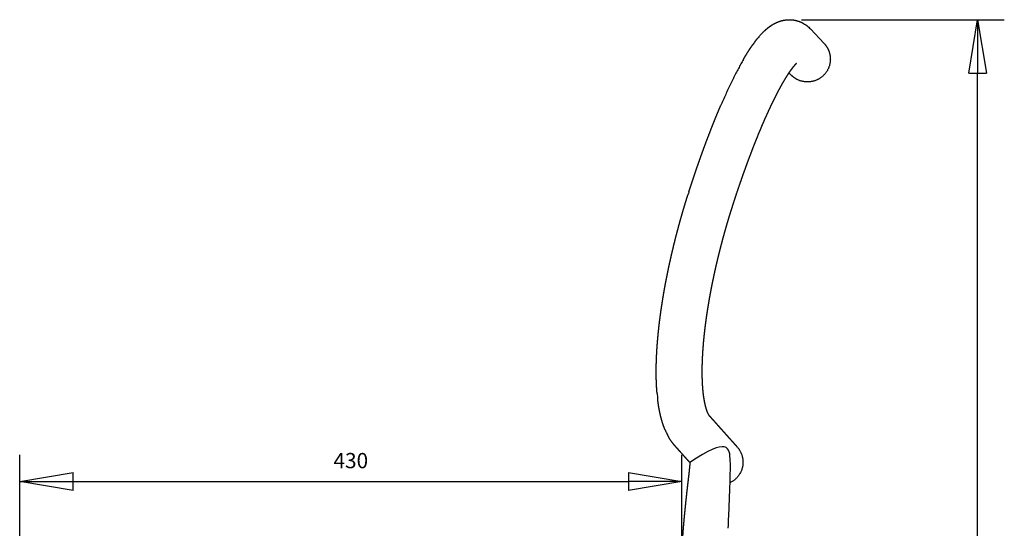
# Model space of a CAD drawing. Units: millimetres. Extents: x -126 to 1596, y -83 to 1712.
# Drawn here: x 950 to 1596, y 470 to 804 of the extents above; entities that cross this region are included whole.
import ezdxf

# ---------------------------------------------------------------- set-up
doc = ezdxf.new("R2010")
doc.units = ezdxf.units.MM
doc.header["$MEASUREMENT"] = 0
doc.layers.add('0_QUOTE_THONET', color=3, linetype='Continuous')
doc.layers.add('Crea2D$visibili$linee', color=7, linetype='Continuous', true_color=0x000000)
doc.styles.get("Standard").update_dxf_attribs({"font": 'txt.shx', "height": 10})
doc.dimstyles.new('THONET-ISO-35', dxfattribs={"dimscale": 10, "dimtxt": 3.5, "dimasz": 3.5, "dimexe": 1.75, "dimexo": 0.875, "dimgap": 0.875, "dimtad": 1, "dimdec": 4, "dimrnd": 10, "dimdsep": 46, "dimtxsty": 'Standard', "dimblk1": 'CLOSED', "dimblk2": 'CLOSED', "dimsah": 1, "dimcen": 0.09, "dimdle": 1.5, "dimadec": 0, "dimazin": 0, "dimtfac": 0.7, "dimtdec": 4, "dimtofl": 0, "dimtmove": 0, "dimatfit": 3, "dimldrblk": 'CLOSED', "dimfxl": 1.75, "dimtolj": 1, "dimtzin": 0, "dimarcsym": 0})

# ---------------------------------------------------------------- blocks, each defined once
blk = doc.blocks.new('_CLOSED')
at = {"color": 0, "linetype": 'ByBlock'}
for p, q in [((-1, 0.167), (0, 0)), ((-1, 0.167), (-1, -0.167)), ((0, 0), (-1, -0.167)), ((0, 0), (-1, 0))]:
    blk.add_line(p, q, dxfattribs=at)
blk = doc.blocks.new('*D3')
at = {"layer": '0_QUOTE_THONET', "color": 0, "linetype": 'Continuous', "lineweight": -2, "transparency": 16777216}
for p, q in [((1462.93, 803.95), (1595.98, 803.95)), ((1578.48, 35.13), (1578.48, 768.95)), ((1497.43, 0.13), (1595.98, 0.13))]:
    blk.add_line(p, q, dxfattribs=at)
at = {"layer": 'Defpoints', "color": 0, "linetype": 'Continuous', "transparency": 16777216}
for p in [(1454.18, 803.95), (1578.48, 803.95), (1488.68, 0.13)]:
    blk.add_point(p, dxfattribs=at)
at = {"layer": '0_QUOTE_THONET', "color": 0, "linetype": 'Continuous', "lineweight": -2, "transparency": 16777216, "xscale": 35, "yscale": 35, "zscale": 35}
for p, rotation in [((1578.48, 803.95), 90), ((1578.48, 0.13), 270)]:
    blk.add_blockref('_CLOSED', p, dxfattribs=dict(at, rotation=rotation))
at = {"layer": '0_QUOTE_THONET', "color": 0, "linetype": 'Continuous', "transparency": 16777216, "insert": (1564.73, 402.04), "char_height": 10, "attachment_point": 5, "rotation": 90}
blk.add_mtext('\\A1;800', dxfattribs=at)
blk = doc.blocks.new('*D8')
at = {"layer": '0_QUOTE_THONET', "color": 0, "linetype": 'Continuous', "lineweight": -2, "transparency": 16777216}
for p, q in [((950.13, 458.28), (950.13, 518.4)), ((1384.53, 458.28), (1384.53, 518.4)), ((985.13, 500.9), (1349.53, 500.9))]:
    blk.add_line(p, q, dxfattribs=at)
at = {"layer": 'Defpoints', "color": 0, "linetype": 'Continuous', "transparency": 16777216}
for p in [(1384.53, 500.9), (950.13, 449.53), (1384.53, 449.53)]:
    blk.add_point(p, dxfattribs=at)
at = {"layer": '0_QUOTE_THONET', "color": 0, "linetype": 'Continuous', "lineweight": -2, "transparency": 16777216, "xscale": 35, "yscale": 35, "zscale": 35, "rotation": 180}
blk.add_blockref('_CLOSED', (950.13, 500.9), dxfattribs=at)
at = {"layer": '0_QUOTE_THONET', "color": 0, "linetype": 'Continuous', "lineweight": -2, "transparency": 16777216, "xscale": 35, "yscale": 35, "zscale": 35}
blk.add_blockref('_CLOSED', (1384.53, 500.9), dxfattribs=at)
at = {"layer": '0_QUOTE_THONET', "color": 0, "linetype": 'Continuous', "transparency": 16777216, "insert": (1167.33, 514.65), "char_height": 10, "attachment_point": 5}
blk.add_mtext('\\A1;430', dxfattribs=at)

msp = doc.modelspace()

# ---------------------------------------------------------------- linework, layer by layer
at = {"layer": 'Crea2D$visibili$linee', "color": 0}
for p, q in [((1468.86358, 797.88919), (1477.81353, 788.34269)), ((1455.95021, 767.8456), (1454.70952, 769.16899))]:
    msp.add_line(p, q, dxfattribs=at)
for centre, radius, start, end in [((1471.48039, 762.08214), 47.65188, 134.88395652, 137.88155803), ((1498.31909, 739.97016), 82.44524, 142.56437275, 144.44004783), ((1478.61241, 755.6235), 57.27371, 137.87398525, 140.39750507), ((1582.65078, 686.52292), 182.34293, 149.94702635, 150.98596129), ((1656.67416, 647.04818), 266.24093, 152.78734736, 153.57962341), ((1630.14453, 660.69518), 236.40704, 151.92650473, 152.78847124), ((1605.47421, 673.85784), 208.44491, 150.98438928, 151.92761957), ((1728.30467, 612.25087), 345.87823, 154.3256132, 155.63784522), ((1684.32143, 633.30719), 297.11465, 153.57884475, 154.31046228), ((1789.85067, 584.34985), 413.4532, 155.63386596, 156.78223856), ((2018.39691, 489.20408), 660.86031, 162.20983182, 162.40598499), ((1492.5779, 569.5881), 124.81429, 185.02704975, 186.59295702), ((1415.69453, 552.54651), 45.76659, 202.74291164, 206.1476465), ((1411.14061, 550.30925), 40.69278, 206.14559366, 209.97748009), ((-4731.95847, 728.22748), 6152.29628, 357.74484027, 357.817014914), ((-5125.35742, 743.80935), 6546.00369, 357.674135145, 357.744055701), ((-5289.86315, 750.37917), 6710.64052, 357.607282625, 357.675088875)]:
    msp.add_arc(centre, radius, start, end, dxfattribs=at)
for points, weights, degree, knots in [([(1437.85374, 795.84528), (1438.43948, 796.42877), (1439.04313, 796.99369), (1439.66412, 797.53952), (1440.91334, 798.63545), (1442.27955, 799.68409), (1443.78313, 800.61132), (1444.54794, 801.08297), (1445.35707, 801.52867), (1446.94083, 802.27601), (1447.69965, 802.58908), (1448.49964, 802.86385), (1448.68499, 802.92752), (1448.87119, 802.98863), (1449.05822, 803.04717), (1450.13139, 803.38437), (1451.22879, 803.63158), (1452.34289, 803.7871), (1453.54437, 803.95477), (1454.75631, 804.00844), (1455.96792, 803.94761), (1457.25669, 803.88265), (1458.53191, 803.68522), (1459.77999, 803.35741), (1461.01523, 803.03257), (1462.21071, 802.58296), (1463.35387, 802.0133), (1463.38047, 802.00005), (1463.40703, 801.98674), (1463.43355, 801.97337)], [1, 0.999675534279, 0.999675534279, 1, 1, 1, 1, 1, 1, 1, 1, 1, 0.999936802108, 0.999936802108, 1, 0.99771199917, 0.99771199917, 1, 0.997030894353, 0.997030894353, 1, 0.996449903189, 0.996449903189, 1, 0.996495961883, 0.996495961883, 1, 1, 1, 1], 3, [905.480921744, 905.480921744, 905.480921744, 905.480921744, 907.960820763, 907.960820763, 907.960820763, 918.639202912, 918.639202912, 918.639202912, 924.031147928, 924.031147928, 928.555406825, 928.555406825, 928.555406825, 929.143322456, 929.143322456, 929.143322456, 932.51415297, 932.51415297, 932.51415297, 936.148129266, 936.148129266, 936.148129266, 940.012484248, 940.012484248, 940.012484248, 943.837461258, 943.837461258, 943.837461258, 943.975640108, 943.975640108, 943.975640108, 943.975640108]), ([(1432.85454, 790.08612), (1433.12174, 790.43491), (1433.39211, 790.78123), (1433.66564, 791.12507), (1433.93505, 791.46375), (1434.2078, 791.79976), (1434.48384, 792.13306)], [1, 0.999972150799, 0.999972150799, 1, 0.99996755058, 0.99996755058, 1], 3, [897.848954963, 897.848954963, 897.848954963, 897.848954963, 899.167039789, 899.167039789, 899.167039789, 900.465322233, 900.465322233, 900.465322233, 900.465322233]), ([(1477.81353, 788.34269), (1480.10627, 785.89713), (1481.13839, 782.70775), (1483.04941, 776.8025), (1480.22506, 771.27557), (1477.40071, 765.74864), (1471.49547, 763.83762), (1465.59022, 761.92661), (1460.06329, 764.75095), (1457.73698, 765.93973), (1455.95021, 767.8456)], [0.999999976995, 0.975877840323, 1, 0.92387953251, 1, 0.923879532505, 1, 0.923879532512, 1, 0.985139983289, 1], 2, [968.123628679, 968.123628679, 968.123628679, 974.719479748, 974.719479748, 986.488243401, 986.488243401, 998.257007054, 998.257007054, 1010.025770707, 1010.025770707, 1015.198680146, 1015.198680146, 1015.198680146]), ([(1424.82153, 777.84035), (1425.35192, 778.75713), (1425.89151, 779.66854), (1426.44023, 780.57447), (1427.51644, 782.35028), (1428.58345, 784.02653), (1429.65156, 785.61308), (1430.17314, 786.3885), (1430.70575, 787.15638), (1431.24928, 787.91656)], [1, 0.999966301439, 0.999966301439, 1, 1, 1, 1, 0.999931872324, 0.999931872324, 1], 3, [878.617839635, 878.617839635, 878.617839635, 878.617839635, 881.795244773, 881.795244773, 881.795244773, 892.346536799, 892.346536799, 892.346536799, 895.149969373, 895.149969373, 895.149969373, 895.149969373]), ([(1459.63265, 775.18054), (1459.56226, 775.12676), (1459.49401, 775.0703), (1459.42801, 775.01122), (1459.27604, 774.87671), (1459.12826, 774.73762), (1458.9848, 774.59408), (1458.7667, 774.37615), (1458.55432, 774.15265), (1458.34779, 773.92373), (1458.0791, 773.62611), (1457.81699, 773.32268), (1457.56157, 773.01359), (1457.4113, 772.8321), (1457.26281, 772.64913), (1457.11614, 772.4647), (1456.95632, 772.26376), (1456.79835, 772.06137), (1456.64223, 771.85755), (1456.29425, 771.40267), (1455.95372, 770.94217), (1455.62075, 770.47619), (1455.24347, 769.94828), (1454.87375, 769.41505), (1454.51168, 768.8766), (1453.74101, 767.73186), (1452.92145, 766.44717), (1452.06984, 765.04197), (1451.62527, 764.30787), (1451.18809, 763.56935), (1450.75836, 762.82648), (1450.29718, 762.02931), (1449.84324, 761.22799), (1449.39658, 760.42259), (1448.92158, 759.56615), (1448.45364, 758.70583), (1447.99279, 757.84169), (1447.50564, 756.92826), (1447.02537, 756.01119), (1446.55201, 755.09054), (1446.05403, 754.12206), (1445.56276, 753.15017), (1445.07822, 752.1749), (1444.57228, 751.15661), (1444.07285, 750.1351), (1443.57995, 749.11043), (1442.53523, 746.93691), (1441.51543, 744.75158), (1440.52071, 742.55473), (1439.46381, 740.22098), (1438.43034, 737.87676), (1437.42041, 735.52231), (1436.89429, 734.29655), (1436.37382, 733.06837), (1435.859, 731.83782), (1435.3361, 730.58798), (1434.81862, 729.33588), (1434.30658, 728.08155), (1433.78191, 726.79633), (1433.26257, 725.50894), (1432.74858, 724.21942), (1432.22975, 722.91779), (1431.71604, 721.61413), (1431.20747, 720.30846), (1430.16837, 717.64005), (1429.14902, 714.96404), (1428.14948, 712.28057), (1427.68766, 711.04107), (1427.22978, 709.80011), (1426.77586, 708.5577), (1426.23831, 707.08637), (1425.70608, 705.6131), (1425.17919, 704.13792), (1424.55074, 702.37839), (1423.92958, 700.61627), (1423.31571, 698.8516), (1422.83829, 697.47923), (1422.36514, 696.1054), (1421.89625, 694.7301), (1421.42451, 693.34645), (1420.95698, 691.96137), (1420.49365, 690.57489), (1420.03993, 689.21722), (1419.59019, 687.85823), (1419.14444, 686.49793), (1418.87442, 685.67382), (1418.6058, 684.84926), (1418.33858, 684.02424), (1418.11606, 683.33736), (1417.89452, 682.65017), (1417.67394, 681.96266), (1417.45413, 681.27763), (1417.23549, 680.59221), (1417.01802, 679.90643), (1416.80017, 679.21943), (1416.5838, 678.53197), (1416.3689, 677.84405), (1416.15513, 677.15952), (1415.94296, 676.47449), (1415.73241, 675.78896), (1415.6118, 675.39629), (1415.49171, 675.00346), (1415.37213, 674.61047), (1415.16237, 673.92117), (1414.95418, 673.2314), (1414.74754, 672.54116), (1414.17314, 670.6224), (1413.61081, 668.70006), (1413.06057, 666.77422), (1412.65087, 665.34028), (1412.24786, 663.90444), (1411.85156, 662.46673), (1411.45512, 661.02851), (1411.06539, 659.58845), (1410.6824, 658.14659), (1410.28943, 656.66721), (1409.9036, 655.18594), (1409.5249, 653.70284), (1408.87747, 651.16745), (1408.25118, 648.62676), (1407.6461, 646.08094), (1406.93144, 643.0745), (1406.24728, 640.06099), (1405.59366, 637.04069), (1405.42842, 636.27687), (1405.26519, 635.51261), (1405.10396, 634.74793), (1404.78425, 633.23162), (1404.4726, 631.71363), (1404.16905, 630.194), (1403.86887, 628.69041), (1403.57668, 627.18525), (1403.29248, 625.67855), (1403.06805, 624.48793), (1402.84889, 623.29632), (1402.63501, 622.10376), (1402.10187, 619.13342), (1401.60336, 616.15708), (1401.13955, 613.17513), (1400.91224, 611.7125), (1400.6939, 610.2485), (1400.48453, 608.78319), (1400.27835, 607.34021), (1400.08136, 605.89595), (1399.89357, 604.45046), (1399.70969, 603.03524), (1399.53519, 601.61883), (1399.37005, 600.2013), (1399.05244, 597.48048), (1398.77294, 594.75548), (1398.53162, 592.02684), (1398.41493, 590.70381), (1398.30829, 589.37993), (1398.21171, 588.05528), (1398.118, 586.77013), (1398.03456, 585.48427), (1397.96141, 584.19778), (1397.89065, 582.9537), (1397.83041, 581.70906), (1397.7807, 580.46396), (1397.73294, 579.26795), (1397.69589, 578.07155), (1397.66953, 576.87487), (1397.61881, 574.62737), (1397.61232, 572.3793), (1397.65007, 570.13154), (1397.6874, 568.0061), (1397.76765, 565.97587), (1397.88827, 564.05577), (1397.94607, 563.13137), (1398.01553, 562.20778), (1398.09664, 561.28513), (1398.1723, 560.42436), (1398.2597, 559.5647), (1398.35883, 558.70632), (1398.45135, 557.90483), (1398.55585, 557.10481), (1398.67229, 556.30644), (1398.72655, 555.93529), (1398.78374, 555.56458), (1398.84386, 555.19433), (1398.90138, 554.84012), (1398.96182, 554.4864), (1399.02519, 554.13319), (1399.27218, 552.75747), (1399.54567, 551.5039), (1399.83333, 550.38997), (1400.11421, 549.30232), (1400.40931, 548.34606), (1400.69936, 547.537), (1400.8294, 547.17285), (1400.96907, 546.81227), (1401.11827, 546.45553), (1401.23896, 546.16683), (1401.36813, 545.88182), (1401.50567, 545.60075), (1401.61062, 545.38609), (1401.72264, 545.17504), (1401.84162, 544.96783), (1401.92069, 544.82996), (1402.0047, 544.69505), (1402.09353, 544.56326), (1402.14068, 544.49299), (1402.19062, 544.42467), (1402.24326, 544.35842), (1402.25804, 544.34011), (1402.26896, 544.32753), (1402.27159, 544.32457), (1402.27427, 544.32155), (1402.2882, 544.30592), (1402.30594, 544.28603), (1402.37868, 544.20452), (1402.45043, 544.12408), (1402.52122, 544.04471), (1402.66886, 543.87919), (1402.81573, 543.71454), (1402.96184, 543.55074), (1403.24817, 543.22976), (1403.5311, 542.91257), (1403.81063, 542.59919), (1406.04701, 540.09207), (1408.06701, 537.82752), (1409.8669, 535.80974), (1411.67203, 533.78608), (1413.2557, 532.01069), (1414.61511, 530.48672), (1415.29498, 529.72454), (1415.91879, 529.02523), (1416.48615, 528.38918), (1417.05351, 527.75314), (1417.56441, 527.1804), (1418.01874, 526.67107), (1418.47308, 526.16172), (1418.87086, 525.71579), (1419.21177, 525.33361), (1419.55202, 524.95218), (1419.83563, 524.63424), (1420.06253, 524.37988), (1420.28922, 524.12575), (1420.5159, 523.87162), (1420.74259, 523.6175)], [1, 0.999497211445, 0.999497211445, 1, 0.999688670895, 0.999688670895, 1, 0.999776719325, 0.999776719325, 1, 0.999840450873, 0.999840450873, 1, 0.999967636276, 0.999967636276, 1, 0.999972193579, 0.999972193579, 1, 0.999911364499, 0.999911364499, 1, 0.999932163009, 0.999932163009, 1, 1, 1, 1, 0.999966359698, 0.999966359698, 1, 0.999972649626, 0.999972649626, 1, 0.999977439519, 0.999977439519, 1, 0.999981154942, 0.999981154942, 1, 0.999984079887, 0.999984079887, 1, 0.999986418265, 0.999986418265, 1, 0.999956362965, 0.999956362965, 1, 0.999966558516, 0.999966558516, 1, 0.999992949548, 0.999992949548, 1, 0.999993741475, 0.999993741475, 1, 0.999994274734, 0.999994274734, 1, 0.999994850821, 0.999994850821, 1, 0.999981785416, 0.999981785416, 1, 0.999996620275, 0.999996620275, 1, 0.999995639219, 0.999995639219, 1, 0.999994296775, 0.999994296775, 1, 0.999996788501, 0.999996788501, 1, 0.999996930432, 0.999996930432, 1, 0.999997134604, 0.999997134604, 1, 0.99999903775, 0.99999903775, 1, 0.999999332668, 0.999999332668, 1, 0.999999020734, 0.999999020734, 1, 0.999998459864, 0.999998459864, 1, 0.999998153228, 0.999998153228, 1, 0.999999432709, 0.999999432709, 1, 0.999998299464, 0.999998299464, 1, 0.999986825323, 0.999986825323, 1, 0.999992740912, 0.999992740912, 1, 0.999992730705, 0.999992730705, 1, 0.999992264452, 0.999992264452, 1, 0.999976846696, 0.999976846696, 1, 0.999965806946, 0.999965806946, 1, 0.999997689617, 0.999997689617, 1, 0.999990556258, 0.999990556258, 1, 0.999990612264, 0.999990612264, 1, 0.999993472194, 0.999993472194, 1, 0.999954786401, 0.999954786401, 1, 0.999987479746, 0.999987479746, 1, 0.999986487293, 0.999986487293, 1, 0.999985419625, 0.999985419625, 1, 0.999934687636, 0.999934687636, 1, 0.999980770107, 0.999980770107, 1, 0.999978704904, 0.999978704904, 1, 0.999976160147, 0.999976160147, 1, 0.999973323128, 0.999973323128, 1, 0.999870956022, 0.999870956022, 1, 1, 1, 1, 0.999946894572, 0.999946894572, 1, 0.999937840086, 0.999937840086, 1, 0.999925521863, 0.999925521863, 1, 0.999979124382, 0.999979124382, 1, 0.999977215979, 0.999977215979, 1, 1, 1, 1, 1, 1, 1, 0.99976477872, 0.99976477872, 1, 0.999708296557, 0.999708296557, 1, 0.999631671476, 0.999631671476, 1, 0.999563105495, 0.999563105495, 1, 0.999461055199, 0.999461055199, 1, 1, 1, 1, 1, 1, 1, 1, 1, 1, 1, 1, 1, 1, 1, 1, 1, 1, 1, 1, 1, 1, 1, 1, 1, 1, 1, 1, 1, 1, 1, 1, 1, 1, 1, 1, 1], 3, [0, 0, 0, 0, 0.26567089, 0.26567089, 0.26567089, 0.874405578, 0.874405578, 0.874405578, 1.79924606, 1.79924606, 1.79924606, 3.002043092, 3.002043092, 3.002043092, 3.708945638, 3.708945638, 3.708945638, 4.479166528, 4.479166528, 4.479166528, 6.19725657, 6.19725657, 6.19725657, 8.143790356, 8.143790356, 8.143790356, 17.960305549, 17.960305549, 17.960305549, 20.534907912, 20.534907912, 20.534907912, 23.297759463, 23.297759463, 23.297759463, 26.235759503, 26.235759503, 26.235759503, 29.341379113, 29.341379113, 29.341379113, 32.608358925, 32.608358925, 32.608358925, 36.019510294, 36.019510294, 36.019510294, 43.254045107, 43.254045107, 43.254045107, 50.939663423, 50.939663423, 50.939663423, 54.941359951, 54.941359951, 54.941359951, 59.005801104, 59.005801104, 59.005801104, 63.170359112, 63.170359112, 63.170359112, 67.374015562, 67.374015562, 67.374015562, 75.964684643, 75.964684643, 75.964684643, 79.932886434, 79.932886434, 79.932886434, 84.632239366, 84.632239366, 84.632239366, 90.237411023, 90.237411023, 90.237411023, 94.596506408, 94.596506408, 94.596506408, 98.982061328, 98.982061328, 98.982061328, 103.276475532, 103.276475532, 103.276475532, 105.87812558, 105.87812558, 105.87812558, 108.044188517, 108.044188517, 108.044188517, 110.202508313, 110.202508313, 110.202508313, 112.36463153, 112.36463153, 112.36463153, 114.516028071, 114.516028071, 114.516028071, 115.748360076, 115.748360076, 115.748360076, 117.909879175, 117.909879175, 117.909879175, 123.91853118, 123.91853118, 123.91853118, 128.39249474, 128.39249474, 128.39249474, 132.868059361, 132.868059361, 132.868059361, 137.460107565, 137.460107565, 137.460107565, 145.310248769, 145.310248769, 145.310248769, 154.580708515, 154.580708515, 154.580708515, 156.925188616, 156.925188616, 156.925188616, 161.574117375, 161.574117375, 161.574117375, 166.173882913, 166.173882913, 166.173882913, 169.808648812, 169.808648812, 169.808648812, 178.861853333, 178.861853333, 178.861853333, 183.302400373, 183.302400373, 183.302400373, 187.67527009, 187.67527009, 187.67527009, 191.956595345, 191.956595345, 191.956595345, 200.174204479, 200.174204479, 200.174204479, 204.158669055, 204.158669055, 204.158669055, 208.024319385, 208.024319385, 208.024319385, 211.762551759, 211.762551759, 211.762551759, 215.35341264, 215.35341264, 215.35341264, 222.097209314, 222.097209314, 222.097209314, 231.721652814, 231.721652814, 231.721652814, 234.500191166, 234.500191166, 234.500191166, 237.092373433, 237.092373433, 237.092373433, 239.512728597, 239.512728597, 239.512728597, 240.638009323, 240.638009323, 240.638009323, 241.714540709, 241.714540709, 241.714540709, 250.883157682, 250.883157682, 250.883157682, 259.834600405, 259.834600405, 259.834600405, 260.994505682, 260.994505682, 260.994505682, 261.93311784, 261.93311784, 261.93311784, 262.649797003, 262.649797003, 262.649797003, 263.126498303, 263.126498303, 263.126498303, 263.380290279, 263.380290279, 263.380290279, 265.627370721, 265.627370721, 265.627370721, 265.887499722, 265.887499722, 265.887499722, 266.914832793, 266.914832793, 266.914832793, 269.056546341, 269.056546341, 269.056546341, 273.253860882, 273.253860882, 273.253860882, 306.838448744, 306.838448744, 306.838448744, 340.520789214, 340.520789214, 340.520789214, 357.364573156, 357.364573156, 357.364573156, 374.207583157, 374.207583157, 374.207583157, 391.052151475, 391.052151475, 391.052151475, 407.862817585, 407.862817585, 407.862817585, 408.884439573, 408.884439573, 408.884439573, 408.884439573]), ([(1389.13773, 691.11799), (1389.36675, 691.83184), (1389.59678, 692.54536), (1389.82783, 693.25855), (1390.10564, 694.11625), (1390.3849, 694.97348), (1390.66562, 695.83024), (1391.12957, 697.24609), (1391.59767, 698.66057), (1392.06992, 700.07367), (1392.55247, 701.51768), (1393.0394, 702.96021), (1393.5307, 704.40126), (1394.01961, 705.83526), (1394.51296, 707.26775), (1395.01076, 708.69869), (1395.65179, 710.54143), (1396.30043, 712.38151), (1396.95669, 714.21889), (1397.50791, 715.76217), (1398.0647, 717.30345), (1398.62708, 718.84271), (1399.10282, 720.14485), (1399.58271, 721.44547), (1400.06674, 722.74455), (1401.11788, 725.56652), (1402.18985, 728.38064), (1403.2826, 731.18676), (1403.81969, 732.56562), (1404.3622, 733.94236), (1404.91011, 735.31695), (1405.45477, 736.68341), (1406.0051, 738.0476), (1406.56107, 739.40949), (1407.10584, 740.74398), (1407.65639, 742.07609), (1408.21271, 743.40581), (1408.76301, 744.72116), (1409.31935, 746.03396), (1409.88173, 747.34419)], [1, 0.999999329718, 0.999999329718, 1, 0.999999041411, 0.999999041411, 1, 0.999997132909, 0.999997132909, 1, 0.999996930024, 0.999996930024, 1, 0.999996788807, 0.999996788807, 1, 0.999994296121, 0.999994296121, 1, 0.999995638754, 0.999995638754, 1, 0.999996620242, 0.999996620242, 1, 0.999981779349, 0.999981779349, 1, 0.999994850353, 0.999994850353, 1, 0.999994273865, 0.999994273865, 1, 0.999993740619, 0.999993740619, 1, 0.999992948185, 0.999992948185, 1], 3, [784.686966408, 784.686966408, 784.686966408, 784.686966408, 786.936016016, 786.936016016, 786.936016016, 789.640731173, 789.640731173, 789.640731173, 794.110499636, 794.110499636, 794.110499636, 798.677985682, 798.677985682, 798.677985682, 803.223156468, 803.223156468, 803.223156468, 809.076309713, 809.076309713, 809.076309713, 813.99261154, 813.99261154, 813.99261154, 818.151587973, 818.151587973, 818.151587973, 827.185639549, 827.185639549, 827.185639549, 831.624940713, 831.624940713, 831.624940713, 836.037949035, 836.037949035, 836.037949035, 840.362139052, 840.362139052, 840.362139052, 844.63958889, 844.63958889, 844.63958889, 844.63958889]), ([(1367.70779, 577.53008), (1367.73805, 578.90554), (1367.78062, 580.28067), (1367.83549, 581.65536), (1367.89191, 583.06933), (1367.96029, 584.48276), (1368.04063, 585.89557), (1368.12283, 587.34158), (1368.2166, 588.78689), (1368.32191, 590.23141), (1368.42951, 591.70741), (1368.54832, 593.18255), (1368.67833, 594.65675), (1368.94421, 597.66432), (1369.25218, 600.66788), (1369.60219, 603.66683), (1369.78261, 605.21565), (1369.97327, 606.76325), (1370.17416, 608.30955), (1370.37833, 609.8812), (1370.59251, 611.45151), (1370.81668, 613.02043), (1371.04337, 614.607), (1371.27977, 616.19214), (1371.52588, 617.7758), (1372.02543, 620.98785), (1372.56237, 624.19387), (1373.13662, 627.39342), (1373.36595, 628.67323), (1373.60113, 629.95197), (1373.84216, 631.22963), (1374.14623, 632.84268), (1374.45904, 634.45406), (1374.78058, 636.06371), (1375.10497, 637.68764), (1375.438, 639.30981), (1375.77965, 640.93019), (1375.95173, 641.74634), (1376.12594, 642.56203), (1376.30231, 643.37726), (1376.99873, 646.59543), (1377.7277, 649.80639), (1378.48917, 653.00979), (1379.13277, 655.7177), (1379.79892, 658.42015), (1380.48757, 661.11695), (1380.89007, 662.69329), (1381.30016, 664.26767), (1381.71783, 665.84006), (1382.12479, 667.37214), (1382.5389, 668.9023), (1382.96015, 670.43051), (1383.38121, 671.95804), (1383.80939, 673.48359), (1384.24469, 675.00712), (1384.82945, 677.0538), (1385.42707, 679.09677), (1386.03752, 681.13594), (1386.2571, 681.8694), (1386.47833, 682.60237), (1386.70122, 683.33483), (1386.82835, 683.75265), (1386.95603, 684.17029), (1387.08426, 684.58777), (1387.30869, 685.31846), (1387.53483, 686.04862), (1387.76269, 686.77825), (1387.99028, 687.50684), (1388.21944, 688.23493), (1388.45016, 688.96253)], [1, 0.999973310204, 0.999973310204, 1, 0.999976151353, 0.999976151353, 1, 0.999978693922, 0.999978693922, 1, 0.999980769021, 0.999980769021, 1, 0.999934616643, 0.999934616643, 1, 0.999985418957, 0.999985418957, 1, 0.999986483781, 0.999986483781, 1, 0.99998747911, 0.99998747911, 1, 0.999954764529, 0.999954764529, 1, 0.999993022554, 0.999993022554, 1, 0.999990200685, 0.999990200685, 1, 0.999990555779, 0.999990555779, 1, 0.999997689665, 0.999997689665, 1, 0.999965798296, 0.999965798296, 1, 0.999976844488, 0.999976844488, 1, 0.999992263469, 0.999992263469, 1, 0.999992731795, 0.999992731795, 1, 0.999992738593, 0.999992738593, 1, 0.999986827934, 0.999986827934, 1, 0.99999830205, 0.99999830205, 1, 0.999999429876, 0.999999429876, 1, 0.999998164445, 0.999998164445, 1, 0.999998456691, 0.999998456691, 1], 3, [668.728932404, 668.728932404, 668.728932404, 668.728932404, 672.856241951, 672.856241951, 672.856241951, 677.101458855, 677.101458855, 677.101458855, 681.44645538, 681.44645538, 681.44645538, 685.886169381, 685.886169381, 685.886169381, 694.943789345, 694.943789345, 694.943789345, 699.621639092, 699.621639092, 699.621639092, 704.376175921, 704.376175921, 704.376175921, 709.184163968, 709.184163968, 709.184163968, 718.935950357, 718.935950357, 718.935950357, 722.836518317, 722.836518317, 722.836518317, 727.760867391, 727.760867391, 727.760867391, 732.728861021, 732.728861021, 732.728861021, 735.231132378, 735.231132378, 735.231132378, 745.108949147, 745.108949147, 745.108949147, 753.458875773, 753.458875773, 753.458875773, 758.339603586, 758.339603586, 758.339603586, 763.095208339, 763.095208339, 763.095208339, 767.848679592, 767.848679592, 767.848679592, 774.234385015, 774.234385015, 774.234385015, 776.531263407, 776.531263407, 776.531263407, 777.841446854, 777.841446854, 777.841446854, 780.134580549, 780.134580549, 780.134580549, 782.424498736, 782.424498736, 782.424498736, 782.424498736]), ([(1368.24371, 558.65112), (1368.14041, 559.82519), (1368.05194, 561.00048), (1367.97832, 562.17679), (1367.82755, 564.57678), (1367.73061, 567.05273), (1367.68578, 569.60513), (1367.64107, 572.24676), (1367.6484, 574.88875), (1367.70779, 577.53008)], [1, 0.999946831127, 0.999946831127, 1, 1, 1, 1, 0.999870623762, 0.999870623762, 1], 3, [646.737094849, 646.737094849, 646.737094849, 646.737094849, 650.272842201, 650.272842201, 650.272842201, 660.803438252, 660.803438252, 660.803438252, 668.728932404, 668.728932404, 668.728932404, 668.728932404]), ([(1373.48635, 534.85329), (1373.13097, 535.701), (1372.7983, 536.55787), (1372.48857, 537.4233), (1371.8579, 539.18247), (1371.30385, 541.00888), (1370.81641, 542.89639), (1370.32305, 544.80683), (1369.89608, 546.78665), (1369.5279, 548.83741), (1369.43533, 549.35326), (1369.34704, 549.86986), (1369.26301, 550.38717), (1369.17753, 550.91349), (1369.09621, 551.44048), (1369.01906, 551.96809), (1368.85931, 553.06239), (1368.71595, 554.15895), (1368.58902, 555.25754)], [1, 0.999763410672, 0.999763410672, 1, 1, 1, 1, 1, 1, 1, 0.999977199188, 0.999977199188, 1, 0.999979125964, 0.999979125964, 1, 0.999925338996, 0.999925338996, 1], 3, [613.575266519, 613.575266519, 613.575266519, 613.575266519, 616.332497632, 616.332497632, 616.332497632, 626.526478882, 626.526478882, 626.526478882, 636.836423792, 636.836423792, 636.836423792, 638.408673464, 638.408673464, 638.408673464, 640.008326078, 640.008326078, 640.008326078, 643.325890521, 643.325890521, 643.325890521, 643.325890521]), ([(1389.74758, 513.34371), (1389.04192, 514.13479), (1388.29351, 514.9738), (1387.50259, 515.86048), (1385.70269, 517.87827), (1383.68267, 520.14284), (1381.44629, 522.64997), (1381.16674, 522.96337), (1380.88382, 523.28054), (1380.59755, 523.60146), (1380.45151, 523.76518), (1380.30446, 523.93003), (1380.15641, 524.09601), (1380.08526, 524.17578), (1380.01484, 524.25474), (1379.94507, 524.33291), (1379.92626, 524.35399), (1379.9001, 524.38329), (1379.86836, 524.41903), (1379.85078, 524.43882), (1379.8328, 524.4591), (1379.81429, 524.48004), (1379.50921, 524.82536), (1379.21193, 525.17741), (1378.92259, 525.53602), (1378.35477, 526.24048), (1377.81633, 526.96764), (1377.30816, 527.71628), (1376.80853, 528.45231), (1376.33614, 529.20613), (1375.89163, 529.97671)], [1, 1, 1, 1, 1, 1, 1, 1, 1, 1, 1, 1, 1, 1, 1, 1, 1, 1, 1, 1, 1, 1, 0.999833167149, 0.999833167149, 1, 0.999438907009, 0.999438907009, 1, 0.999554241737, 0.999554241737, 1], 3, [545.233018366, 545.233018366, 545.233018366, 545.233018366, 559.990990008, 559.990990008, 559.990990008, 593.575508502, 593.575508502, 593.575508502, 597.772996241, 597.772996241, 597.772996241, 599.914371881, 599.914371881, 599.914371881, 600.943160716, 600.943160716, 600.943160716, 601.216201668, 601.216201668, 601.216201668, 601.370053812, 601.370053812, 601.370053812, 602.752270779, 602.752270779, 602.752270779, 605.465947591, 605.465947591, 605.465947591, 608.134146416, 608.134146416, 608.134146416, 608.134146416]), ([(1420.74259, 523.6175), (1424.61076, 519.28111), (1424.54397, 513.47057), (1424.43748, 504.20529), (1416.1008, 500.161)], [1, 0.932348025905, 1, 0.850524286727, 1], 2, [408.884439573, 408.884439573, 408.884439573, 419.971221729, 419.971221729, 436.568451933, 436.568451933, 436.568451933]), ([(1389.74758, 513.34371), (1389.73706, 513.20272), (1389.72621, 513.06089), (1389.71507, 512.91832), (1389.62466, 511.77733), (1389.52237, 510.63735), (1389.4082, 509.49849), (1389.20939, 507.49754), (1388.97276, 505.39657), (1388.71854, 503.19821), (1388.45331, 500.90459), (1388.16854, 498.50152), (1387.88401, 496.01139), (1387.58725, 493.41354), (1387.30103, 490.8145), (1387.02535, 488.21433), (1386.78884, 485.98535), (1386.56082, 483.75548), (1386.3413, 481.52476)], [1, 1, 1, 1, 0.999963787674, 0.999963787674, 1, 1, 1, 1, 1, 1, 1, 0.999994513914, 0.999994513914, 1, 0.999995157249, 0.999995157248, 0.999999999997], 3, [-1408.323659418, -1408.323659418, -1408.323659418, -1408.323659418, -1407.716764871, -1407.716764871, -1407.716764871, -1404.283134177, -1404.283134177, -1404.283134177, -1396.368235899, -1396.368235899, -1396.368235899, -1388.097884108, -1388.097884108, -1388.097884108, -1380.253662491, -1380.253662491, -1380.253662491, -1373.529192083, -1373.529192083, -1373.529192083, -1373.529192083]), ([(1386.3413, 481.52476), (1386.3412, 481.52372), (1386.3405, 481.51655), (1386.31758, 481.28335), (1386.29544, 481.05712), (1386.25132, 480.60424), (1386.22934, 480.37758), (1386.20744, 480.15074), (1385.94764, 477.46575), (1385.70318, 474.77931), (1385.47405, 472.09153)], [1, 1, 1, 1, 1, 1, 1, 1, 0.999989144382, 0.999989144382, 1], 3, [-1373.529192083, -1373.529192083, -1373.529192083, -1373.529192083, -1373.507217318, -1373.507217318, -1372.81486115, -1372.81486115, -1372.122302271, -1372.122302271, -1372.122302271, -1364.029747954, -1364.029747954, -1364.029747954, -1364.029747954]), ([(1385.47405, 472.09153), (1385.25252, 469.49571), (1385.0496, 466.89836), (1384.86532, 464.29962), (1384.71273, 462.1399), (1384.57916, 460.02425), (1384.50019, 457.85847), (1384.4454, 456.40073), (1384.42048, 454.94218), (1384.42543, 453.48342)], [1, 0.999982859225, 0.999982859225, 1, 1, 1, 1, 0.999860190304, 0.999860190304, 1], 3, [-1364.029747954, -1364.029747954, -1364.029747954, -1364.029747954, -1356.21403302, -1356.21403302, -1356.21403302, -1349.760210807, -1349.760210807, -1349.760210807, -1345.384217249, -1345.384217249, -1345.384217249, -1345.384217249])]:
    msp.add_rational_spline(points, weights, degree=degree, knots=knots, dxfattribs=at)
for points, knots in [([(1463.43355, 801.97337), (1464.50282, 801.43446), (1465.4946, 800.80668), (1467.31497, 799.41884), (1468.12934, 798.67251), (1468.86358, 797.88919)], [943.975640108, 943.975640108, 943.975640108, 943.975640108, 949.533748814, 949.533748814, 955.037870283, 955.037870283, 955.037870283, 955.037870283]), ([(1416.23977, 514.41391), (1416.23953, 514.42207), (1415.96989, 523.27172), (1414.75409, 530.41727), (1389.74758, 513.34371)], [510.134568217, 510.134568217, 510.134568217, 510.134568217, 510.166906964, 545.233018366, 545.233018366, 545.233018366, 545.233018366])]:
    msp.add_open_spline(points, degree=3, knots=knots, dxfattribs=at)
for points, weights in [([(1420.64294, 523.7281), (1420.63568, 523.73608), (1420.6284, 523.74405)], [0.853823536745, 0.853812600946, 0.85380210784]), ([(1420.6284, 523.74405), (1420.63922, 523.7322), (1420.65001, 523.72032)], [0.853802107836, 0.853817718038, 0.85383430798])]:
    msp.add_rational_spline(points, weights, degree=2, dxfattribs=at)
for points in [[(1416.28788, 508.05123), (1416.31096, 510.24121), (1416.30256, 512.34632), (1416.23977, 514.41391)], [(1416.13425, 501.19961), (1416.20801, 503.55385), (1416.26449, 505.8318), (1416.28788, 508.05123)], [(1415.87292, 493.87999), (1415.96914, 496.40424), (1416.06046, 498.84439), (1416.13425, 501.19961)]]:
    msp.add_open_spline(points, degree=3, dxfattribs=at)

# ---------------------------------------------------------------- dimensions: what is measured, and where the dimension line sits
at = {"layer": '0_QUOTE_THONET', "linetype": 'Continuous'}
dim = msp.add_linear_dim(base=(1578.48059, 803.95411), p1=(1488.67937, 0.12774), p2=(1454.17764, 803.95411), angle=90, dimstyle='THONET-ISO-35', dxfattribs=at)
dim.commit()
dim.dimension.update_dxf_attribs({"geometry": '*D3', "text_midpoint": (1564.73059, 402.04092)})
dim = msp.add_linear_dim(base=(1384.53087, 500.89728), p1=(950.13483, 449.53363), p2=(1384.53087, 449.53363), dimstyle='THONET-ISO-35', dxfattribs=at)
dim.commit()
dim.dimension.update_dxf_attribs({"geometry": '*D8', "text_midpoint": (1167.33285, 514.64728)})

doc.saveas('drawing.dxf')
